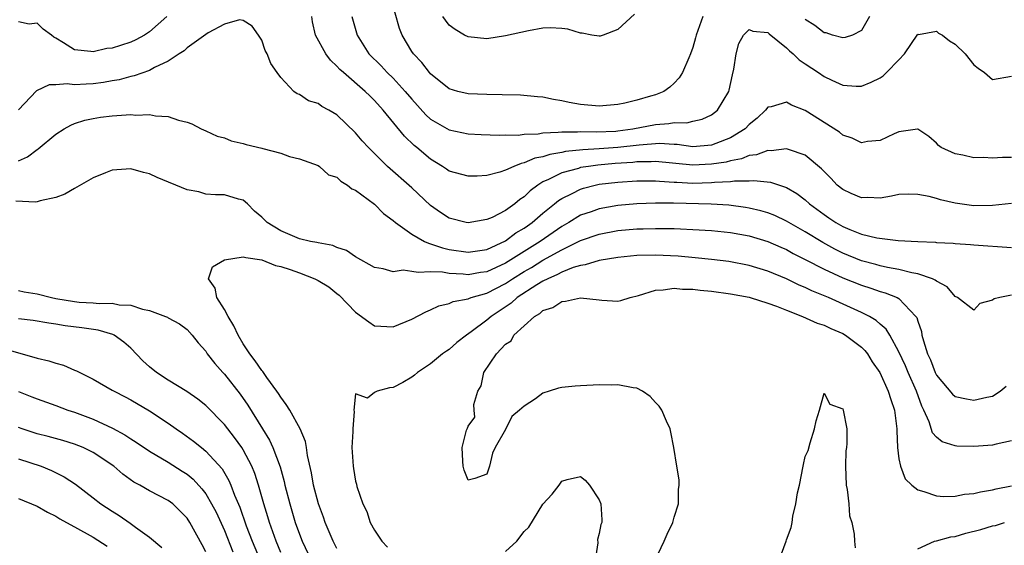
# Model space of a CAD drawing. Units: inches. Extents: x 2604000 to 2607000, y 1524000 to 1527000.
# Drawn here: x 2604419 to 2604524, y 1524729 to 1524785 of the extents above; entities that cross this region are included whole.
import ezdxf

# ---------------------------------------------------------------- set-up
doc = ezdxf.new("R2010")
doc.units = ezdxf.units.IN
doc.header["$MEASUREMENT"] = 0
doc.layers.add('LD26041524_2ft', color=62, linetype='Continuous')

msp = doc.modelspace()

# ---------------------------------------------------------------- linework, layer by layer
at = {"layer": 'LD26041524_2ft'}
for points, elevation in [([(2604492.05, 1524785), (2604491.34, 1524783), (2604491.28, 1524782.72), (2604491, 1524781.69), (2604490.76, 1524781), (2604490.56, 1524780.56), (2604489.91, 1524779), (2604489.55, 1524778.45), (2604489, 1524777.89), (2604488.54, 1524777.46), (2604487.91, 1524777), (2604487, 1524776.64), (2604486.48, 1524776.48), (2604485, 1524776.05), (2604483.73, 1524775.73), (2604483, 1524775.59), (2604481, 1524775.41), (2604479, 1524775.6), (2604477.81, 1524775.81), (2604477, 1524776), (2604476.13, 1524776.13), (2604475, 1524776.37), (2604474.43, 1524776.43), (2604472.59, 1524776.59), (2604470.64, 1524776.64), (2604469, 1524776.65), (2604467, 1524776.73), (2604465.92, 1524777), (2604465, 1524777.28), (2604463, 1524778.87), (2604462.89, 1524779), (2604462.07, 1524780.07), (2604461.16, 1524781), (2604461, 1524781.24), (2604459.97, 1524783), (2604459.7, 1524783.7), (2604458.77, 1524787)], 7776), ([(2604434.86, 1524785), (2604433, 1524783.36), (2604432.45, 1524783), (2604431.52, 1524782.48), (2604431, 1524782.25), (2604429.89, 1524781.89), (2604429, 1524781.62), (2604428.44, 1524781.56), (2604427, 1524781.21), (2604426.74, 1524781.26), (2604425, 1524781.42), (2604423.82, 1524782.18), (2604423, 1524782.66), (2604422.77, 1524782.77), (2604422.52, 1524783), (2604421.64, 1524783.64), (2604421, 1524784.28), (2604420.16, 1524784.16), (2604419, 1524784.43)], 7772), ([(2604525, 1524769.96), (2604524.05, 1524769.95), (2604523, 1524769.87), (2604522.04, 1524769.96), (2604521, 1524769.91), (2604519.81, 1524770.19), (2604519, 1524770.32), (2604517.5, 1524771), (2604517.21, 1524771.21), (2604517, 1524771.46), (2604516.2, 1524772.2), (2604515, 1524772.96), (2604514.97, 1524772.97), (2604513, 1524772.67), (2604512.48, 1524772.48), (2604511, 1524771.77), (2604509.64, 1524771.64), (2604509, 1524771.5), (2604508.01, 1524772.01), (2604507, 1524772.34), (2604506.64, 1524772.64), (2604503, 1524774.96), (2604501.52, 1524775.52), (2604501, 1524775.83), (2604499.36, 1524775.36), (2604499, 1524775.32), (2604498.75, 1524775), (2604497.85, 1524774.15), (2604497, 1524773.45), (2604496.59, 1524773), (2604495, 1524772.04), (2604493.44, 1524771.44), (2604493, 1524771.25), (2604491, 1524771.09), (2604489.32, 1524771.32), (2604489, 1524771.32), (2604487.43, 1524771.43), (2604485.27, 1524771.27), (2604483, 1524771), (2604481, 1524770.86), (2604479.24, 1524770.76), (2604477.42, 1524770.58), (2604477, 1524770.49), (2604475.72, 1524770.28), (2604475, 1524770.02), (2604474.14, 1524769.86), (2604473, 1524769.36), (2604472.68, 1524769.32), (2604471.89, 1524769), (2604471, 1524768.59), (2604470.38, 1524768.38), (2604469, 1524768.04), (2604467.96, 1524767.96), (2604467, 1524767.94), (2604465, 1524768.5), (2604464.71, 1524768.71), (2604464.27, 1524769), (2604463, 1524769.77), (2604461.55, 1524771), (2604461.24, 1524771.24), (2604460.2, 1524772.21), (2604457.94, 1524775), (2604457, 1524776.04), (2604456.51, 1524776.51), (2604456.03, 1524777), (2604453.69, 1524779), (2604453.33, 1524779.33), (2604453, 1524779.7), (2604452.31, 1524780.31), (2604451.81, 1524781), (2604450.73, 1524783), (2604450.41, 1524784.41), (2604450.32, 1524785)], 7772), ([(2604454.6, 1524785), (2604455.16, 1524783), (2604456.4, 1524781), (2604457.71, 1524779.71), (2604458.37, 1524779), (2604459, 1524778.4), (2604460.3, 1524777), (2604461, 1524776.15), (2604462.49, 1524774.49), (2604463, 1524774.05), (2604465, 1524772.91), (2604467, 1524772.47), (2604468.39, 1524772.39), (2604470.33, 1524772.33), (2604471, 1524772.36), (2604472.34, 1524772.34), (2604473, 1524772.43), (2604474.47, 1524772.47), (2604475, 1524772.57), (2604476.63, 1524772.63), (2604477, 1524772.69), (2604478.67, 1524772.67), (2604479, 1524772.7), (2604480.67, 1524772.67), (2604482.77, 1524772.77), (2604483, 1524772.79), (2604484.6, 1524773), (2604487, 1524773.47), (2604488.43, 1524773.57), (2604489, 1524773.68), (2604490.35, 1524773.65), (2604491, 1524773.81), (2604491.98, 1524774.02), (2604493, 1524774.5), (2604493.62, 1524775), (2604494.83, 1524777), (2604494.87, 1524777.13), (2604495.23, 1524778.77), (2604495.38, 1524779.38), (2604495.61, 1524781), (2604495.9, 1524782.1), (2604496.42, 1524783), (2604497, 1524783.59), (2604497.41, 1524783.41), (2604499, 1524783.28), (2604499.14, 1524783.14), (2604501, 1524781.64), (2604501.32, 1524781.32), (2604501.72, 1524781), (2604502.36, 1524780.36), (2604503, 1524779.95), (2604504.4, 1524779), (2604505, 1524778.57), (2604505.82, 1524778.18), (2604507, 1524777.65), (2604508.44, 1524777.56), (2604509, 1524777.56), (2604510.03, 1524777.97), (2604511, 1524778.44), (2604511.33, 1524778.67), (2604511.68, 1524779), (2604513, 1524780.35), (2604513.59, 1524781), (2604515, 1524783.09), (2604515.08, 1524783.08), (2604517, 1524783.42), (2604517.22, 1524783.22), (2604517.63, 1524783), (2604518.39, 1524782.39), (2604519, 1524782.02), (2604520.07, 1524781), (2604521, 1524779.83), (2604521.46, 1524779.46), (2604522.12, 1524779), (2604523, 1524778.25), (2604525, 1524778.63)], 7774), ([(2604484.78, 1524785.22), (2604483, 1524783.6), (2604481.42, 1524783), (2604481.11, 1524782.89), (2604481, 1524782.87), (2604480.2, 1524783), (2604479.19, 1524783.19), (2604479, 1524783.2), (2604477.64, 1524783.64), (2604477, 1524783.71), (2604475.78, 1524783.78), (2604475, 1524783.73), (2604473.47, 1524783.46), (2604471, 1524782.91), (2604469, 1524782.62), (2604467, 1524782.8), (2604466.62, 1524783), (2604465.61, 1524783.61), (2604465, 1524784.06), (2604464.58, 1524784.58), (2604464.32, 1524785)], 7778), ([(2604509.86, 1524785), (2604509, 1524783.5), (2604508.04, 1524783), (2604507.26, 1524782.74), (2604507, 1524782.72), (2604505.89, 1524783), (2604505.23, 1524783.23), (2604505, 1524783.24), (2604504.03, 1524784.03), (2604503, 1524784.67)], 7776), ([(2604525, 1524765.02), (2604523, 1524764.82), (2604521, 1524764.79), (2604519, 1524765.06), (2604517.44, 1524765.44), (2604517, 1524765.57), (2604516.22, 1524765.78), (2604515, 1524766.01), (2604513.98, 1524766.02), (2604513, 1524765.98), (2604512.19, 1524765.81), (2604511, 1524765.62), (2604509.66, 1524765.66), (2604509, 1524765.64), (2604507.89, 1524766.11), (2604507, 1524766.52), (2604506.42, 1524767), (2604505.73, 1524767.73), (2604505, 1524768.44), (2604504.74, 1524768.74), (2604503, 1524770.19), (2604501.22, 1524770.78), (2604501, 1524770.87), (2604499.34, 1524770.66), (2604499, 1524770.69), (2604497.78, 1524770.22), (2604497, 1524770.14), (2604496.2, 1524769.8), (2604495, 1524769.6), (2604494.54, 1524769.46), (2604493, 1524769.22), (2604491, 1524769.12), (2604487, 1524769.51), (2604486.53, 1524769.47), (2604485, 1524769.47), (2604484.58, 1524769.42), (2604482.7, 1524769.3), (2604480.86, 1524769.14), (2604479.87, 1524769), (2604479, 1524768.86), (2604478.78, 1524768.78), (2604477, 1524768.3), (2604475.6, 1524767.6), (2604475, 1524767.35), (2604474.44, 1524767), (2604473.62, 1524766.38), (2604473, 1524765.76), (2604472.54, 1524765.46), (2604472, 1524765), (2604471, 1524764.29), (2604469.56, 1524763.56), (2604469, 1524763.32), (2604467, 1524762.96), (2604466.81, 1524763), (2604465, 1524763.47), (2604464.07, 1524764.07), (2604463, 1524764.82), (2604461, 1524766.72), (2604458.4, 1524769), (2604456.36, 1524771), (2604455.71, 1524771.71), (2604455, 1524772.58), (2604453, 1524774.51), (2604452.14, 1524775), (2604451.38, 1524775.38), (2604451, 1524775.69), (2604449.98, 1524775.98), (2604449, 1524776.66), (2604448.75, 1524776.75), (2604448.42, 1524777), (2604447, 1524778.49), (2604446.62, 1524779), (2604445.96, 1524779.96), (2604445.54, 1524781), (2604445.36, 1524781.36), (2604445, 1524782.46), (2604444.63, 1524783), (2604443.94, 1524783.94), (2604443, 1524784.55), (2604442.62, 1524784.62), (2604441, 1524784.18), (2604439.25, 1524783.25), (2604437, 1524781.63), (2604436.69, 1524781.31), (2604436.18, 1524781), (2604435, 1524780.23), (2604433.54, 1524779.54), (2604433, 1524779.23), (2604431.36, 1524778.64), (2604431, 1524778.58), (2604429.77, 1524778.23), (2604429, 1524778.11), (2604428.07, 1524777.93), (2604427, 1524777.79), (2604426.23, 1524777.77), (2604425, 1524777.68), (2604424.2, 1524777.8), (2604423, 1524777.68), (2604422.3, 1524777.7), (2604420.95, 1524777.05), (2604419, 1524775.04)], 7770), ([(2604419, 1524769.58), (2604419.99, 1524770.01), (2604421, 1524770.81), (2604421.12, 1524770.88), (2604423, 1524772.44), (2604423.87, 1524773), (2604424.59, 1524773.41), (2604425, 1524773.57), (2604426.08, 1524773.92), (2604427, 1524774.1), (2604427.77, 1524774.23), (2604429, 1524774.38), (2604430.51, 1524774.51), (2604431, 1524774.53), (2604431.54, 1524774.46), (2604433, 1524774.54), (2604433.62, 1524774.38), (2604435, 1524774.32), (2604436.09, 1524773.91), (2604437, 1524773.72), (2604437.52, 1524773.52), (2604438.52, 1524773), (2604439, 1524772.79), (2604440.21, 1524772.21), (2604441, 1524772.03), (2604441.71, 1524771.71), (2604443, 1524771.44), (2604443.33, 1524771.33), (2604445, 1524770.94), (2604445.1, 1524770.9), (2604447, 1524770.39), (2604447.95, 1524770.05), (2604449, 1524769.79), (2604451, 1524769.09), (2604451.14, 1524769), (2604452.11, 1524768.11), (2604453, 1524767.84), (2604453.41, 1524767.41), (2604454.13, 1524767), (2604454.6, 1524766.6), (2604455, 1524766.45), (2604457, 1524764.95), (2604457.98, 1524763.98), (2604459, 1524763.23), (2604459.25, 1524763), (2604461, 1524761.76), (2604462.34, 1524761), (2604462.79, 1524760.79), (2604463, 1524760.75), (2604464.29, 1524760.29), (2604465, 1524760.14), (2604467, 1524759.83), (2604469, 1524760.12), (2604471, 1524761.04), (2604472.11, 1524761.89), (2604473, 1524762.4), (2604473.35, 1524762.65), (2604473.86, 1524763), (2604475, 1524763.99), (2604476.24, 1524765), (2604476.65, 1524765.35), (2604477, 1524765.58), (2604478.1, 1524766.1), (2604479, 1524766.57), (2604479.32, 1524766.68), (2604480.58, 1524767), (2604481, 1524767.09), (2604483, 1524767.32), (2604485, 1524767.46), (2604487, 1524767.47), (2604487.42, 1524767.42), (2604489, 1524767.33), (2604489.3, 1524767.3), (2604491, 1524767.22), (2604493, 1524767.26), (2604493.31, 1524767.31), (2604495, 1524767.38), (2604495.45, 1524767.45), (2604497, 1524767.44), (2604497.49, 1524767.49), (2604499.3, 1524767.3), (2604501, 1524766.75), (2604502.11, 1524766.11), (2604503, 1524765.42), (2604503.46, 1524765), (2604505, 1524763.86), (2604505.52, 1524763.52), (2604506.27, 1524763), (2604507, 1524762.58), (2604507.74, 1524762.26), (2604509, 1524761.77), (2604510.64, 1524761.36), (2604512.9, 1524761.09), (2604515, 1524760.98), (2604516.9, 1524760.9), (2604517, 1524760.88), (2604518.79, 1524760.79), (2604519, 1524760.76), (2604520.65, 1524760.65), (2604521, 1524760.61), (2604525, 1524760.36)], 7768), ([(2604525, 1524755.26), (2604523.75, 1524755), (2604523.15, 1524754.85), (2604523, 1524754.72), (2604521.63, 1524754.37), (2604521, 1524753.65), (2604519.26, 1524755), (2604519, 1524755.1), (2604518.15, 1524756.15), (2604517, 1524756.74), (2604516.87, 1524756.87), (2604516.57, 1524757), (2604515, 1524757.54), (2604514.36, 1524757.64), (2604513, 1524758), (2604511.78, 1524758.22), (2604511, 1524758.4), (2604510.54, 1524758.54), (2604509, 1524758.93), (2604507, 1524759.74), (2604506.16, 1524760.16), (2604504.86, 1524760.86), (2604503, 1524762.01), (2604501.25, 1524763), (2604501, 1524763.16), (2604499.75, 1524763.75), (2604499, 1524764.03), (2604498.26, 1524764.26), (2604497, 1524764.55), (2604496.62, 1524764.62), (2604494.85, 1524764.85), (2604492.97, 1524764.97), (2604488.92, 1524765.08), (2604487, 1524765.08), (2604485, 1524765), (2604483, 1524764.81), (2604481, 1524764.47), (2604480.16, 1524764.16), (2604479, 1524763.78), (2604477.75, 1524763), (2604477, 1524762.59), (2604474.7, 1524761), (2604471, 1524758.68), (2604469, 1524757.76), (2604468.32, 1524757.68), (2604467, 1524757.44), (2604466.49, 1524757.51), (2604465, 1524757.57), (2604464.29, 1524757.71), (2604463, 1524757.76), (2604461.66, 1524757.66), (2604461, 1524757.79), (2604460.09, 1524757.91), (2604459, 1524757.76), (2604457.93, 1524758.07), (2604457, 1524758.21), (2604455, 1524759.36), (2604454.02, 1524760.02), (2604453, 1524760.36), (2604452.56, 1524760.56), (2604451, 1524760.83), (2604450.87, 1524760.87), (2604450.18, 1524761), (2604449, 1524761.28), (2604447, 1524762.12), (2604445.54, 1524763), (2604445, 1524763.59), (2604444.22, 1524764.22), (2604443.44, 1524765), (2604443, 1524765.4), (2604442.5, 1524765.5), (2604441, 1524765.96), (2604440.03, 1524765.97), (2604439, 1524766.05), (2604438.27, 1524766.27), (2604437, 1524766.5), (2604433.82, 1524767.82), (2604433, 1524768.21), (2604432.36, 1524768.36), (2604431, 1524768.74), (2604429, 1524768.59), (2604428.3, 1524768.3), (2604427, 1524767.79), (2604425, 1524766.64), (2604423.95, 1524766.05), (2604423, 1524765.66), (2604421.32, 1524765.32), (2604421, 1524765.21), (2604420.82, 1524765.18), (2604418.71, 1524765.29)], 7766), ([(2604453, 1524728.22), (2604452.59, 1524729), (2604451.74, 1524731), (2604451.56, 1524731.56), (2604451.02, 1524733), (2604450.52, 1524735), (2604450.3, 1524736.3), (2604449.86, 1524738.14), (2604449.75, 1524739), (2604449.64, 1524739.64), (2604449.08, 1524741), (2604447.97, 1524743), (2604447.58, 1524743.58), (2604447, 1524744.36), (2604446.76, 1524744.76), (2604446.59, 1524745), (2604445.53, 1524746.47), (2604445.1, 1524747.1), (2604445, 1524747.21), (2604444.27, 1524748.27), (2604443.71, 1524749), (2604443, 1524750.08), (2604442.45, 1524751), (2604441.99, 1524751.99), (2604441.4, 1524753), (2604441, 1524753.72), (2604440.17, 1524755), (2604439.99, 1524755.99), (2604439.28, 1524757), (2604439.72, 1524758.28), (2604441, 1524759.02), (2604443, 1524759.35), (2604443.27, 1524759.27), (2604445, 1524759.02), (2604446.43, 1524758.43), (2604447, 1524758.32), (2604448.01, 1524757.99), (2604449, 1524757.64), (2604450.63, 1524757), (2604451, 1524756.82), (2604452.13, 1524756.13), (2604453, 1524755.43), (2604453.25, 1524755.25), (2604455, 1524753.45), (2604456.42, 1524752.42), (2604457, 1524751.98), (2604459, 1524751.87), (2604461, 1524752.7), (2604462.51, 1524753.49), (2604463, 1524753.68), (2604463.89, 1524754.11), (2604465, 1524754.37), (2604465.42, 1524754.58), (2604467, 1524754.86), (2604467.09, 1524754.91), (2604467.34, 1524755), (2604469, 1524755.47), (2604471, 1524756.51), (2604471.73, 1524757), (2604473, 1524757.78), (2604473.78, 1524758.22), (2604475, 1524758.99), (2604477, 1524760.11), (2604479, 1524761.09), (2604481, 1524761.78), (2604483, 1524762.14), (2604485, 1524762.32), (2604485.68, 1524762.32), (2604487, 1524762.38), (2604487.64, 1524762.36), (2604489, 1524762.36), (2604489.68, 1524762.32), (2604491, 1524762.28), (2604493, 1524762.16), (2604495, 1524761.94), (2604497, 1524761.57), (2604499, 1524761), (2604500.38, 1524760.38), (2604501, 1524760.13), (2604501.72, 1524759.72), (2604503, 1524759.08), (2604505, 1524758.03), (2604507, 1524757.11), (2604509, 1524756.32), (2604510.01, 1524756.01), (2604511, 1524755.65), (2604511.52, 1524755.52), (2604512.8, 1524755), (2604513, 1524754.89), (2604514.81, 1524753), (2604514.89, 1524752.89), (2604515, 1524752.5), (2604515.39, 1524751.39), (2604515.45, 1524751), (2604515.61, 1524750.39), (2604516.06, 1524749), (2604516.35, 1524748.35), (2604516.86, 1524747), (2604517, 1524746.72), (2604518.7, 1524744.7), (2604519, 1524744.46), (2604520.2, 1524744.2), (2604521, 1524744.04), (2604522.39, 1524744.39), (2604523, 1524744.49), (2604523.8, 1524745), (2604524.46, 1524745.54)], 7764), ([(2604525, 1524739.73), (2604523.38, 1524739.38), (2604523, 1524739.27), (2604521, 1524739.1), (2604519.16, 1524739.16), (2604519, 1524739.18), (2604517.62, 1524739.62), (2604517, 1524740.11), (2604516.59, 1524740.59), (2604516.24, 1524741.76), (2604515.66, 1524743), (2604515.43, 1524743.43), (2604514.86, 1524745), (2604513.99, 1524747), (2604513.71, 1524747.71), (2604513, 1524749.23), (2604512.01, 1524751), (2604511.64, 1524751.64), (2604511, 1524752.16), (2604510.57, 1524752.57), (2604509.84, 1524753), (2604509, 1524753.42), (2604505.47, 1524755), (2604503.71, 1524755.71), (2604503, 1524756.07), (2604502.34, 1524756.34), (2604501, 1524756.99), (2604499, 1524757.83), (2604497, 1524758.43), (2604494.84, 1524758.84), (2604493, 1524759.06), (2604491.25, 1524759.25), (2604489.42, 1524759.42), (2604487, 1524759.53), (2604485, 1524759.48), (2604483, 1524759.28), (2604481, 1524758.97), (2604479.51, 1524758.49), (2604479, 1524758.44), (2604478.21, 1524758.21), (2604477, 1524757.72), (2604476.55, 1524757.45), (2604475.5, 1524757), (2604475, 1524756.74), (2604474.36, 1524756.36), (2604472.25, 1524755), (2604471.59, 1524754.41), (2604469.48, 1524753), (2604469, 1524752.59), (2604467.35, 1524751.35), (2604466.85, 1524751), (2604465.79, 1524750.21), (2604465, 1524749.48), (2604464.7, 1524749.3), (2604464.27, 1524749), (2604463, 1524747.95), (2604461.62, 1524747), (2604461.29, 1524746.71), (2604461, 1524746.51), (2604460.05, 1524745.95), (2604459, 1524745.41), (2604458.61, 1524745.39), (2604457.3, 1524745), (2604457, 1524744.88), (2604456.26, 1524744.26), (2604455, 1524744.74), (2604454.81, 1524743), (2604454.86, 1524742.86), (2604454.69, 1524741), (2604454.7, 1524740.7), (2604454.59, 1524739), (2604454.72, 1524737), (2604454.78, 1524736.78), (2604455, 1524735.42), (2604455.1, 1524735.1), (2604455.14, 1524734.86), (2604455.76, 1524733), (2604456.18, 1524732.18), (2604456.55, 1524731), (2604457, 1524730.19), (2604457.78, 1524729), (2604458.39, 1524728.39)], 7762), ([(2604419, 1524755.76), (2604419.62, 1524755.62), (2604421, 1524755.39), (2604422.54, 1524755), (2604423, 1524754.9), (2604425, 1524754.57), (2604425.48, 1524754.52), (2604427, 1524754.44), (2604427.63, 1524754.37), (2604429, 1524754.4), (2604429.77, 1524754.23), (2604431, 1524754.18), (2604432.24, 1524753.76), (2604433, 1524753.62), (2604434.72, 1524753), (2604434.91, 1524752.91), (2604435, 1524752.83), (2604436.19, 1524752.19), (2604437, 1524751.59), (2604437.54, 1524751), (2604438.18, 1524750.18), (2604439, 1524749.28), (2604439.16, 1524749), (2604439.96, 1524747.96), (2604440.83, 1524747), (2604441, 1524746.83), (2604442.68, 1524744.68), (2604443.51, 1524743.51), (2604445.05, 1524741), (2604445.8, 1524739.8), (2604446.15, 1524739), (2604446.93, 1524736.93), (2604447.38, 1524735.38), (2604447.46, 1524735), (2604447.97, 1524733), (2604448.56, 1524731), (2604449, 1524729.77), (2604449.3, 1524729), (2604450.27, 1524727)], 7766), ([(2604486.96, 1524727), (2604487.94, 1524729), (2604488.25, 1524729.75), (2604488.85, 1524731), (2604489, 1524731.58), (2604489.46, 1524733), (2604489.47, 1524734.53), (2604489.55, 1524735), (2604489.55, 1524735.55), (2604489.28, 1524737), (2604488.95, 1524739), (2604488.66, 1524740.66), (2604488.56, 1524741), (2604488.18, 1524741.82), (2604487.68, 1524743), (2604487.41, 1524743.41), (2604487, 1524743.82), (2604486.44, 1524744.44), (2604485.61, 1524745), (2604485, 1524745.32), (2604484.63, 1524745.37), (2604483, 1524745.71), (2604482.33, 1524745.67), (2604481, 1524745.69), (2604480.36, 1524745.64), (2604479, 1524745.6), (2604478.44, 1524745.56), (2604477, 1524745.41), (2604476.65, 1524745.35), (2604475.65, 1524745), (2604475, 1524744.79), (2604474.2, 1524744.2), (2604473, 1524743.42), (2604472.48, 1524743), (2604471.69, 1524742.31), (2604471, 1524740.92), (2604469.91, 1524739), (2604469.61, 1524738.39), (2604469.29, 1524737), (2604469, 1524736.18), (2604467.71, 1524735.71), (2604467, 1524735.52), (2604466.6, 1524736.6), (2604466.48, 1524737), (2604466.46, 1524737.54), (2604466.37, 1524739), (2604466.85, 1524740.85), (2604466.9, 1524741), (2604466.93, 1524741.07), (2604467, 1524741.3), (2604467.74, 1524742.26), (2604467.65, 1524743), (2604467.6, 1524743.6), (2604468.03, 1524745), (2604468.4, 1524745.6), (2604468.67, 1524747), (2604470.05, 1524749), (2604471, 1524750.02), (2604471.62, 1524750.38), (2604471.89, 1524751), (2604474.09, 1524753), (2604474.68, 1524753.32), (2604475, 1524753.61), (2604476.04, 1524753.96), (2604477, 1524754.59), (2604477.39, 1524754.61), (2604479, 1524754.97), (2604481, 1524754.75), (2604481.29, 1524754.71), (2604483, 1524754.61), (2604483.31, 1524754.69), (2604484.31, 1524755), (2604485.21, 1524755.21), (2604487, 1524755.8), (2604487.82, 1524755.82), (2604489, 1524756.01), (2604489.91, 1524755.91), (2604491, 1524755.89), (2604491.78, 1524755.78), (2604493, 1524755.67), (2604495, 1524755.4), (2604497, 1524755.03), (2604497.12, 1524755), (2604499, 1524754.4), (2604499.92, 1524754.08), (2604501, 1524753.65), (2604502.7, 1524753), (2604504.28, 1524752.28), (2604505, 1524752.05), (2604505.72, 1524751.72), (2604507, 1524751.17), (2604507.3, 1524751), (2604509, 1524749.7), (2604509.36, 1524749.36), (2604509.63, 1524749), (2604510.15, 1524748.15), (2604510.95, 1524747), (2604511.86, 1524745), (2604512.12, 1524744.12), (2604512.53, 1524743), (2604512.78, 1524741), (2604512.77, 1524740.77), (2604512.84, 1524739), (2604513, 1524737.8), (2604513.15, 1524737), (2604513.67, 1524735.67), (2604514.37, 1524735), (2604515, 1524734.48), (2604515.67, 1524734.33), (2604517, 1524733.84), (2604517.78, 1524733.78), (2604519, 1524733.82), (2604519.98, 1524734.02), (2604521, 1524734.11), (2604521.71, 1524734.29), (2604523, 1524734.51), (2604523.39, 1524734.61), (2604525, 1524734.93)], 7760), ([(2604447, 1524727.82), (2604446.5, 1524729), (2604445.79, 1524731), (2604445.62, 1524731.62), (2604445.19, 1524733), (2604444.63, 1524735), (2604444.23, 1524736.23), (2604443.91, 1524737), (2604443, 1524738.75), (2604442.84, 1524739), (2604442.08, 1524740.08), (2604441, 1524741.45), (2604439, 1524743.5), (2604438.17, 1524744.17), (2604436.99, 1524744.99), (2604435, 1524746.18), (2604433.73, 1524747), (2604433, 1524747.61), (2604432.27, 1524748.27), (2604431, 1524749.6), (2604430.26, 1524750.26), (2604429.21, 1524751), (2604429.08, 1524751.08), (2604427.52, 1524751.52), (2604425.78, 1524751.78), (2604424, 1524752), (2604423, 1524752.17), (2604422.26, 1524752.26), (2604420.56, 1524752.56), (2604419, 1524752.75)], 7768), ([(2604417, 1524749.68), (2604420.66, 1524748.66), (2604421, 1524748.53), (2604422.25, 1524748.25), (2604423, 1524747.99), (2604423.8, 1524747.8), (2604425, 1524747.27), (2604425.2, 1524747.2), (2604425.55, 1524747), (2604427, 1524746.3), (2604429, 1524745.13), (2604429.21, 1524745), (2604430.4, 1524744.4), (2604431, 1524744.08), (2604433, 1524742.92), (2604435, 1524741.61), (2604435.84, 1524741), (2604436.53, 1524740.53), (2604437.69, 1524739.69), (2604438.53, 1524739), (2604439, 1524738.63), (2604440.74, 1524736.74), (2604441.48, 1524735.48), (2604441.67, 1524735), (2604442.07, 1524733.93), (2604442.64, 1524732.64), (2604443.33, 1524730.67), (2604443.97, 1524729), (2604444.81, 1524727)], 7770), ([(2604419, 1524744.97), (2604420.43, 1524744.43), (2604421, 1524744.19), (2604423, 1524743.48), (2604424.28, 1524743), (2604425, 1524742.78), (2604427, 1524742.02), (2604429.06, 1524741.06), (2604430.36, 1524740.36), (2604431, 1524739.92), (2604431.58, 1524739.58), (2604433, 1524738.6), (2604435, 1524737.43), (2604436.49, 1524736.49), (2604437, 1524736.15), (2604437.64, 1524735.64), (2604438.59, 1524734.59), (2604439, 1524734.05), (2604439.63, 1524733), (2604440.1, 1524732.1), (2604441, 1524730.15), (2604441.89, 1524727.89)], 7772), ([(2604500.21, 1524727), (2604500.97, 1524729.03), (2604501, 1524729.16), (2604501.51, 1524730.49), (2604501.6, 1524731), (2604501.67, 1524731.67), (2604502, 1524733), (2604502.18, 1524734.18), (2604502.37, 1524735), (2604502.78, 1524737), (2604502.8, 1524737.2), (2604503, 1524738.05), (2604503.3, 1524738.7), (2604503.52, 1524739.52), (2604504, 1524741), (2604504.16, 1524741.84), (2604504.5, 1524743), (2604505, 1524744.79), (2604505.63, 1524743.63), (2604507, 1524743.15), (2604507.06, 1524743), (2604507.42, 1524741), (2604507.44, 1524739.44), (2604507.39, 1524739), (2604507.34, 1524738.66), (2604507.29, 1524737), (2604507.37, 1524735), (2604507.48, 1524734.52), (2604507.64, 1524733), (2604507.71, 1524731.71), (2604507.97, 1524731), (2604508.23, 1524729.77), (2604508.27, 1524729), (2604508.32, 1524728.32)], 7758), ([(2604439, 1524727.87), (2604438.61, 1524728.61), (2604437.31, 1524731), (2604437, 1524731.48), (2604436.25, 1524732.25), (2604435.47, 1524733), (2604435, 1524733.36), (2604433, 1524734.4), (2604431.95, 1524735), (2604431.32, 1524735.32), (2604430.16, 1524736.16), (2604429.19, 1524737), (2604427, 1524738.47), (2604425.91, 1524739), (2604425, 1524739.36), (2604423.74, 1524739.74), (2604422.17, 1524740.17), (2604421, 1524740.47), (2604419.41, 1524741), (2604419, 1524741.15)], 7774), ([(2604419, 1524737.81), (2604421.44, 1524737), (2604422.55, 1524736.55), (2604423.89, 1524735.89), (2604425.1, 1524735.1), (2604427, 1524733.65), (2604427.81, 1524733), (2604429, 1524732.21), (2604429.75, 1524731.75), (2604430.93, 1524730.93), (2604431.5, 1524730.5), (2604433, 1524729.45), (2604434.33, 1524728.33)], 7776), ([(2604471, 1524727.9), (2604472.21, 1524729), (2604473, 1524730.04), (2604473.48, 1524730.52), (2604475, 1524732.98), (2604475.98, 1524734.02), (2604476.74, 1524735), (2604477, 1524735.4), (2604477.58, 1524735.58), (2604479, 1524735.9), (2604479.51, 1524735.51), (2604479.95, 1524735), (2604481, 1524733.44), (2604481.17, 1524733), (2604481.28, 1524731.28), (2604481.27, 1524731), (2604481.19, 1524730.81), (2604481, 1524729.84), (2604480.82, 1524729.18), (2604480.84, 1524728.84), (2604480.56, 1524727)], 7762), ([(2604419, 1524733.56), (2604421, 1524732.75), (2604422.11, 1524732.11), (2604423, 1524731.68), (2604423.41, 1524731.41), (2604424.14, 1524731), (2604425, 1524730.56), (2604427, 1524729.43), (2604428.49, 1524728.49)], 7778), ([(2604515, 1524728.2), (2604516.81, 1524729), (2604517, 1524729.04), (2604518.53, 1524729.47), (2604519, 1524729.53), (2604520.13, 1524729.87), (2604521.73, 1524730.27), (2604523, 1524730.64), (2604523.3, 1524730.7), (2604524.28, 1524731)], 7758)]:
    msp.add_lwpolyline(points, dxfattribs=dict(at, elevation=elevation))

doc.saveas('drawing.dxf')
